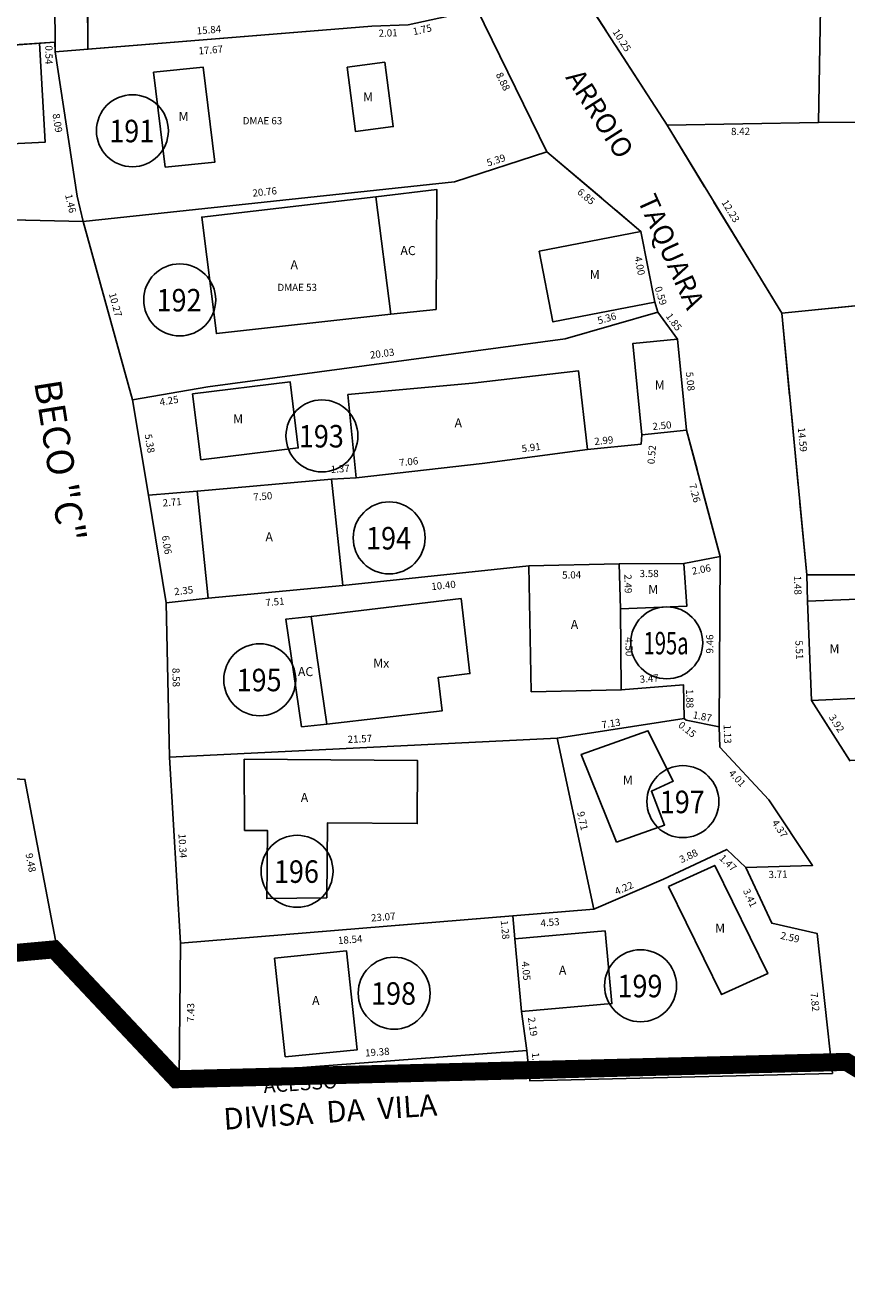
# Model space of a CAD drawing. Extents: x 189505 to 190231, y 1666802 to 1667146.
# Drawn here: x 189778 to 189823, y 1666850 to 1666920 of the extents above; entities that cross this region are included whole.
import ezdxf
from ezdxf.enums import TextEntityAlignment as Align

# ---------------------------------------------------------------- set-up
doc = ezdxf.new("R2010")
doc.units = 0
doc.header["$LTSCALE"] = 4
doc.header["$MEASUREMENT"] = 0
doc.linetypes.add('LIN0', pattern=[0])
doc.linetypes.add('LIN1', pattern=[1.25, 1, -0.25])
for name, color, linetype in [('POLIGONO', 241, 'CONTINUOUS'), ('T-AREA-LOTES', 1, 'CONTINUOUS'), ('T-DIM', 70, 'CONTINUOUS'), ('T-DIVIS-LOTES', 140, 'CONTINUOUS'), ('T-EDIF-AC', 5, 'CONTINUOUS'), ('T-EDIF-ALV', 5, 'CONTINUOUS'), ('T-EDIF-MAD', 5, 'CONTINUOUS'), ('T-EDIF-MX', 5, 'CONTINUOUS'), ('T-NLOTES', 7, 'LIN0'), ('T-TEXTG', 7, 'CONTINUOUS'), ('T-TEXTP', 7, 'CONTINUOUS')]:
    doc.layers.add(name, color=color, linetype=linetype)
doc.styles.add('MEDIDAS', font='ROMANS.SHX', dxfattribs={"height": 0.4})
doc.styles.add('ROMAND', font='ROMAND')
doc.styles.add('ROMANS', font='ROMANS')

msp = doc.modelspace()

# ---------------------------------------------------------------- linework, layer by layer
at = {"layer": 'POLIGONO', "const_width": 1}
msp.add_lwpolyline([(189852.944, 1667100.448), (189779.185, 1667105.16), (189775.447, 1667139.686), (189774.545, 1667141.818), (189753.703, 1667141.096), (189695.098, 1667138.688), (189678.933, 1667136.179), (189614.688, 1667133.472), (189565.278, 1667130.397), (189535.755, 1667129.632), (189536.966, 1667063.446), (189537, 1666996.812), (189535.615, 1666981.509), (189527.164, 1666890.176), (189527.075, 1666845.034), (189613.039, 1666850.84), (189676.701, 1666853.524), (189690.749, 1666860.997), (189779.163, 1666869.024), (189785.95, 1666861.813), (189823.201, 1666862.775), (189827.902, 1666859.942), (189843.063, 1666802.923), (190011.311, 1666837.207)], dxfattribs=at)
at = {"layer": 'T-AREA-LOTES'}
for points in [[(189796.57, 1666927.663), (189788.228, 1666927.432), (189786.421, 1666927.389), (189780.991, 1666927.434), (189781.036, 1666919.017), (189796.825, 1666920.308), (189798.836, 1666920.37), (189800.547, 1666920.75), (189801.458, 1666920.923), (189802.629, 1666921.296)], [(189841.166, 1666922.746), (189836.709, 1666922.939), (189826.698, 1666923.165), (189815.036, 1666923.547), (189807.665, 1666923.406), (189813.234, 1666914.801), (189821.654, 1666914.944), (189836.592, 1666915.017), (189840.923, 1666915.531)], [(189779.211, 1666918.868), (189780.439, 1666910.868), (189780.776, 1666909.452), (189801.417, 1666911.654), (189806.538, 1666913.321), (189802.629, 1666921.296), (189801.458, 1666920.923), (189800.547, 1666920.75), (189798.836, 1666920.37), (189796.825, 1666920.308)], [(189813.234, 1666914.801), (189819.6, 1666904.363), (189837.294, 1666906.147), (189837.133, 1666910.893), (189840.995, 1666914.485), (189840.923, 1666915.531), (189836.592, 1666915.017), (189821.654, 1666914.944)], [(189780.776, 1666909.452), (189783.522, 1666899.556), (189787.711, 1666900.273), (189807.567, 1666902.934), (189812.716, 1666904.413), (189812.541, 1666904.98), (189811.772, 1666908.906), (189806.538, 1666913.321), (189801.417, 1666911.654)], [(189837.494, 1666889.778), (189837.294, 1666906.147), (189819.6, 1666904.363), (189821, 1666889.837)], [(189783.522, 1666899.556), (189784.41, 1666894.247), (189787.105, 1666894.475), (189794.575, 1666895.138), (189795.941, 1666895.22), (189802.955, 1666896.015), (189808.812, 1666896.797), (189811.785, 1666897.093), (189811.829, 1666897.613), (189814.316, 1666897.863), (189813.807, 1666902.919), (189812.716, 1666904.413), (189807.567, 1666902.934), (189787.711, 1666900.273)], [(189814.316, 1666897.863), (189811.829, 1666897.613), (189811.785, 1666897.093), (189808.812, 1666896.797), (189802.955, 1666896.015), (189795.941, 1666895.22), (189794.575, 1666895.138), (189787.105, 1666894.475), (189784.41, 1666894.247), (189785.394, 1666888.272), (189787.726, 1666888.541), (189795.202, 1666889.23), (189805.542, 1666890.32), (189810.575, 1666890.436), (189814.158, 1666890.45), (189816.178, 1666890.847)], [(189785.394, 1666888.272), (189785.582, 1666879.692), (189807.128, 1666880.749), (189814.171, 1666881.847), (189814.143, 1666883.722), (189810.681, 1666883.44), (189810.634, 1666887.943), (189810.575, 1666890.436), (189810.575, 1666890.436), (189805.542, 1666890.32), (189795.202, 1666889.23), (189787.726, 1666888.541)], [(189816.126, 1666881.388), (189816.178, 1666890.847), (189814.158, 1666890.45), (189810.575, 1666890.436), (189810.634, 1666887.943), (189810.681, 1666883.44), (189814.143, 1666883.722), (189814.171, 1666881.847), (189814.291, 1666881.752)], [(189837.549, 1666879.132), (189837.494, 1666889.778), (189821, 1666889.837), (189821.036, 1666888.357), (189821.262, 1666882.852), (189823.362, 1666879.538)], [(189807.128, 1666880.749), (189809.167, 1666871.251), (189813.038, 1666872.924), (189816.544, 1666874.581), (189817.612, 1666873.57), (189821.317, 1666873.687), (189818.895, 1666877.323), (189816.157, 1666880.257), (189816.126, 1666881.388), (189814.291, 1666881.752), (189814.171, 1666881.847)], [(189785.582, 1666879.692), (189786.177, 1666869.371), (189809.167, 1666871.251), (189807.128, 1666880.749)], [(189779.322, 1666869.154), (189777.539, 1666878.465), (189765.649, 1666879.26), (189763.221, 1666879.249), (189760.375, 1666879.292), (189749.996, 1666879.533), (189750.815, 1666867.875)], [(189822.425, 1666862.139), (189821.57, 1666869.913), (189819.044, 1666870.474), (189817.612, 1666873.57), (189816.544, 1666874.581), (189813.038, 1666872.924), (189809.167, 1666871.251), (189804.652, 1666870.882), (189804.77, 1666869.604), (189805.144, 1666865.572), (189805.434, 1666863.406), (189805.604, 1666861.717)], [(189786.177, 1666869.371), (189786.109, 1666861.943), (189805.434, 1666863.406), (189805.144, 1666865.572), (189804.77, 1666869.604), (189804.652, 1666870.882)]]:
    msp.add_lwpolyline(points, close=True, dxfattribs=at)
msp.add_lwpolyline([(189771.01, 1666918.816), (189771.971, 1666909.662), (189780.776, 1666909.452), (189780.439, 1666910.868), (189779.211, 1666918.868), (189779.208, 1666919.41), (189771.01, 1666918.816)], dxfattribs=at)
at = {"layer": 'T-DIVIS-LOTES', "linetype": 'LIN1'}
for p, q in [((189780.991, 1666927.434), (189781.036, 1666919.017)), ((189807.665, 1666923.406), (189813.234, 1666914.801)), ((189778.357, 1666919.353), (189779.208, 1666919.41)), ((189813.234, 1666914.801), (189819.6, 1666904.363)), ((189806.538, 1666913.321), (189811.772, 1666908.906)), ((189812.716, 1666904.413), (189812.541, 1666904.98)), ((189812.716, 1666904.413), (189813.807, 1666902.919)), ((189821, 1666889.837), (189819.6, 1666904.363)), ((189816.178, 1666890.847), (189814.316, 1666897.863)), ((189821, 1666889.837), (189821.036, 1666888.357)), ((189821.262, 1666882.852), (189828.08, 1666872.094))]:
    msp.add_line(p, q, dxfattribs=at)
at = {"layer": 'T-DIVIS-LOTES'}
for p, q in [((189779.167, 1666926.981), (189779.211, 1666918.868)), ((189806.538, 1666913.321), (189802.629, 1666921.296)), ((189779.211, 1666918.868), (189780.439, 1666910.868)), ((189801.417, 1666911.654), (189806.538, 1666913.321)), ((189780.776, 1666909.452), (189801.417, 1666911.654)), ((189780.439, 1666910.868), (189780.776, 1666909.452)), ((189771.971, 1666909.662), (189780.776, 1666909.452)), ((189780.776, 1666909.452), (189783.522, 1666899.556)), ((189837.294, 1666906.147), (189819.6, 1666904.363)), ((189807.567, 1666902.934), (189812.716, 1666904.413)), ((189787.711, 1666900.273), (189807.567, 1666902.934)), ((189783.522, 1666899.556), (189787.711, 1666900.273)), ((189783.522, 1666899.556), (189784.41, 1666894.247)), ((189811.785, 1666897.093), (189811.829, 1666897.613)), ((189808.812, 1666896.797), (189811.785, 1666897.093)), ((189794.575, 1666895.138), (189795.941, 1666895.22)), ((189784.41, 1666894.247), (189787.105, 1666894.475)), ((189784.41, 1666894.247), (189785.394, 1666888.272)), ((189805.542, 1666890.32), (189795.202, 1666889.23)), ((189816.178, 1666890.847), (189814.158, 1666890.45)), ((189816.126, 1666881.388), (189816.178, 1666890.847)), ((189837.494, 1666889.778), (189821, 1666889.837)), ((189785.394, 1666888.272), (189787.726, 1666888.541)), ((189785.394, 1666888.272), (189785.582, 1666879.692)), ((189814.143, 1666883.722), (189810.681, 1666883.44)), ((189814.171, 1666881.847), (189814.143, 1666883.722)), ((189807.128, 1666880.749), (189814.171, 1666881.847)), ((189814.171, 1666881.847), (189814.291, 1666881.752)), ((189814.291, 1666881.752), (189816.126, 1666881.388)), ((189816.157, 1666880.257), (189816.126, 1666881.388)), ((189785.582, 1666879.692), (189807.128, 1666880.749)), ((189809.167, 1666871.251), (189807.128, 1666880.749)), ((189785.582, 1666879.692), (189786.177, 1666869.371)), ((189818.895, 1666877.323), (189816.157, 1666880.257)), ((189779.322, 1666869.154), (189777.539, 1666878.465)), ((189821.317, 1666873.687), (189818.895, 1666877.323)), ((189813.038, 1666872.924), (189816.544, 1666874.581)), ((189816.544, 1666874.581), (189817.612, 1666873.57)), ((189817.612, 1666873.57), (189821.317, 1666873.687)), ((189817.612, 1666873.57), (189819.044, 1666870.474)), ((189809.167, 1666871.251), (189813.038, 1666872.924)), ((189786.177, 1666869.371), (189809.167, 1666871.251)), ((189804.77, 1666869.604), (189804.652, 1666870.882)), ((189819.044, 1666870.474), (189821.57, 1666869.913)), ((189822.425, 1666862.139), (189821.57, 1666869.913)), ((189750.815, 1666867.875), (189779.322, 1666869.154)), ((189786.177, 1666869.371), (189786.109, 1666861.943)), ((189805.434, 1666863.406), (189805.144, 1666865.572)), ((189786.109, 1666861.943), (189805.434, 1666863.406)), ((189805.434, 1666863.406), (189805.604, 1666861.717)), ((189805.604, 1666861.717), (189822.425, 1666862.139))]:
    msp.add_line(p, q, dxfattribs=at)
for points in [[(189802.629, 1666921.296), (189801.458, 1666920.923), (189800.547, 1666920.75), (189798.836, 1666920.37), (189796.825, 1666920.308)], [(189796.825, 1666920.308), (189779.211, 1666918.868)], [(189821.654, 1666914.944), (189813.234, 1666914.801)]]:
    msp.add_lwpolyline(points, dxfattribs=at)
at = {"layer": 'T-EDIF-AC'}
for points in [[(189800.396, 1666904.568), (189800.437, 1666911.223), (189797.049, 1666910.828), (189797.871, 1666904.302)], [(189792.916, 1666881.391), (189792.047, 1666887.373), (189793.443, 1666887.513), (189794.312, 1666881.531)]]:
    msp.add_lwpolyline(points, close=True, dxfattribs=at)
at = {"layer": 'T-EDIF-ALV'}
for points in [[(189826.707, 1666921.229), (189821.763, 1666921.302), (189821.654, 1666914.944), (189836.592, 1666915.017), (189836.709, 1666922.939), (189826.698, 1666923.165)], [(189795.489, 1666899.85), (189795.941, 1666895.22), (189802.955, 1666896.015), (189808.812, 1666896.797), (189808.305, 1666901.161), (189802.415, 1666900.465)], [(189787.726, 1666888.541), (189795.202, 1666889.23), (189794.575, 1666895.138), (189787.105, 1666894.475)], [(189805.542, 1666890.32), (189805.681, 1666883.332), (189810.681, 1666883.44), (189810.634, 1666887.943), (189810.575, 1666890.436)], [(189789.72, 1666879.581), (189799.367, 1666879.515), (189799.343, 1666876.015), (189794.356, 1666876.049), (189794.315, 1666871.89), (189790.981, 1666871.843), (189791.018, 1666875.63), (189789.746, 1666875.636)], [(189809.794, 1666870.05), (189804.77, 1666869.604), (189805.144, 1666865.572), (189810.168, 1666866.018)], [(189792.006, 1666863.049), (189796.012, 1666863.452), (189795.419, 1666868.938), (189791.413, 1666868.535)]]:
    msp.add_lwpolyline(points, close=True, dxfattribs=at)
msp.add_lwpolyline([(189797.049, 1666910.828), (189797.871, 1666904.302), (189788.186, 1666903.224), (189787.371, 1666909.701), (189797.049, 1666910.828)], dxfattribs=at)
at = {"layer": 'T-EDIF-MAD'}
for points in [[(189795.446, 1666918.018), (189797.536, 1666918.295), (189798.008, 1666914.726), (189795.918, 1666914.449)], [(189784.691, 1666917.746), (189787.451, 1666918.021), (189788.098, 1666912.752), (189785.338, 1666912.477)], [(189806.12, 1666907.798), (189811.772, 1666908.906), (189812.541, 1666904.98), (189806.889, 1666903.873)], [(189811.829, 1666897.613), (189814.316, 1666897.863), (189813.807, 1666902.919), (189811.32, 1666902.669)], [(189810.575, 1666890.436), (189814.158, 1666890.45), (189814.326, 1666888.083), (189810.634, 1666887.943)], [(189821.036, 1666888.357), (189823.81, 1666888.474), (189824.035, 1666882.969), (189821.262, 1666882.852)], [(189810.417, 1666874.989), (189813.09, 1666875.927), (189812.356, 1666877.804), (189813.575, 1666878.372), (189812.168, 1666881.167), (189808.462, 1666879.858)], [(189813.311, 1666872.522), (189815.883, 1666873.692), (189818.829, 1666867.681), (189816.257, 1666866.511)]]:
    msp.add_lwpolyline(points, close=True, dxfattribs=at)
msp.add_lwpolyline([(189787.316, 1666896.209), (189792.732, 1666896.879), (189792.277, 1666900.551), (189786.862, 1666899.881), (189787.316, 1666896.209)], dxfattribs=at)
at = {"layer": 'T-EDIF-MX'}
for points in [[(189772.293, 1666913.547), (189778.658, 1666913.851), (189778.357, 1666919.353), (189771.865, 1666918.924)], [(189793.443, 1666887.513), (189801.777, 1666888.51), (189802.276, 1666884.34), (189800.514, 1666884.129), (189800.728, 1666882.271), (189794.312, 1666881.531)]]:
    msp.add_lwpolyline(points, close=True, dxfattribs=at)
at = {"layer": 'T-NLOTES', "color": 1, "linetype": 'LIN0'}
for centre in [(189783.512, 1666914.495), (189786.141, 1666905.099), (189794.048, 1666897.543), (189797.783, 1666891.878), (189813.209, 1666886.051), (189790.589, 1666884.002), (189814.109, 1666877.231), (189792.664, 1666873.362), (189798.06, 1666866.591), (189811.757, 1666867.006)]:
    msp.add_circle(centre, 2, dxfattribs=at)

# ---------------------------------------------------------------- texts
at = {"layer": 'T-DIM', "color": 70, "style": 'MEDIDAS'}
for s, rotation, p in [('1.75', 12.52597, (189799.149, 1666919.797)), ('15.84', 4.67205, (189787.099, 1666919.841)), ('2.01', 1.76003, (189797.199, 1666919.71)), ('10.25', 302.90875, (189810.181, 1666919.984)), ('0.54', 270.30794, (189778.672, 1666919.236)), ('17.67', 4.67205, (189787.2, 1666918.727)), ('8.88', 296.1078, (189803.7, 1666917.618)), ('8.09', 278.73109, (189779.073, 1666915.418)), ('8.42', 0.97501, (189816.787, 1666914.252)), ('5.39', 18.02923, (189803.281, 1666912.503)), ('20.76', 6.08817, (189790.205, 1666910.827)), ('6.85', 319.85034, (189808.201, 1666911.031)), ('1.46', 283.38903, (189779.767, 1666910.923)), ('12.23', 301.38076, (189816.239, 1666910.512)), ('4.00', 281.08945, (189811.417, 1666907.478)), ('0.59', 287.10131, (189812.536, 1666905.776)), ('10.27', 285.50404, (189782.199, 1666905.437)), ('5.36', 16.029, (189809.429, 1666903.74)), ('1.85', 306.16894, (189813.136, 1666904.189)), ('20.03', 7.63329, (189796.744, 1666901.831)), ('5.08', 275.74324, (189814.272, 1666901.083)), ('4.25', 9.70188, (189785.06, 1666899.214)), ('2.50', 5.74324, (189812.437, 1666897.865)), ('14.59', 275.50335, (189820.494, 1666897.999)), ('5.38', 279.49627, (189784.192, 1666897.615)), ('2.99', 5.69876, (189809.205, 1666897.035)), ('5.91', 7.6063, (189805.175, 1666896.632)), ('0.52', 85.23818, (189812.532, 1666895.96)), ('1.37', 3.44099, (189794.543, 1666895.485)), ('7.06', 6.46254, (189798.365, 1666895.853)), ('7.50', 5.06819, (189790.248, 1666893.942)), ('7.26', 284.85985, (189814.443, 1666894.832)), ('2.71', 4.85387, (189785.209, 1666893.619)), ('6.06', 279.35888, (189785.145, 1666891.985)), ('2.06', 11.12046, (189814.65, 1666889.827)), ('10.40', 6.014, (189800.146, 1666888.97)), ('5.04', 1.31912, (189807.4, 1666889.612)), ('2.49', 271.35375, (189810.854, 1666889.853)), ('3.58', 0.23345, (189811.703, 1666889.7)), ('1.48', 271.42011, (189820.283, 1666889.774)), ('2.35', 6.57821, (189785.857, 1666888.689)), ('7.51', 5.27015, (189790.926, 1666888.081)), ('4.50', 270.60304, (189810.914, 1666886.361)), ('9.46', 89.68986, (189815.8, 1666885.453)), ('5.51', 272.34369, (189820.359, 1666886.182)), ('8.58', 271.25252, (189785.731, 1666884.654)), ('3.47', 4.66008, (189811.724, 1666883.824)), ('1.88', 270.83709, (189814.285, 1666883.482)), ('7.13', 8.86105, (189809.623, 1666881.293)), ('1.87', 348.81377, (189814.634, 1666881.868)), ('3.92', 302.36741, (189822.204, 1666881.916)), ('0.15', 321.57386, (189813.814, 1666881.415)), ('1.13', 271.53913, (189816.377, 1666881.508)), ('21.57', 2.80885, (189795.484, 1666880.485)), ('4.01', 313.01901, (189816.621, 1666878.78)), ('9.71', 282.1205, (189808.23, 1666876.641)), ('4.37', 303.66533, (189819.033, 1666876.058)), ('10.34', 273.29948, (189786.068, 1666875.439)), ('9.48', 280.83983, (189777.572, 1666874.324)), ('3.88', 25.29212, (189814.029, 1666873.805)), ('1.47', 316.58372, (189816.096, 1666874.049)), ('3.71', 1.80589, (189818.875, 1666872.98)), ('4.22', 23.37683, (189810.426, 1666872.036)), ('3.41', 294.82148, (189817.439, 1666872.282)), ('23.07', 4.67635, (189796.791, 1666870.569)), ('1.28', 275.29384, (189803.982, 1666870.622)), ('4.53', 4.67635, (189806.212, 1666870.285)), ('18.54', 4.67635, (189794.953, 1666869.313)), ('2.59', 347.49185, (189819.506, 1666869.616)), ('4.05', 275.29384, (189805.15, 1666868.338)), ('7.82', 276.27661, (189821.194, 1666866.609)), ('7.43', 89.47857, (189786.943, 1666864.983)), ('2.19', 277.62687, (189805.495, 1666865.232)), ('19.38', 4.3295, (189796.46, 1666863.067)), ('1.70', 275.75829, (189805.71, 1666863.28)), ('16.83', 1.43612, (189813.122, 1666862.188))]:
    msp.add_text(s, height=0.4, rotation=rotation, dxfattribs=at).set_placement(p)
at = {"layer": 'T-NLOTES', "color": 3, "style": 'ROMAND'}
for s, width, p, p2 in [('191', 0.823529, (189782.228, 1666913.854), (189784.728, 1666913.854)), ('192', 0.736842, (189784.857, 1666904.458), (189787.357, 1666904.458)), ('193', 0.736842, (189792.764, 1666896.902), (189795.264, 1666896.902)), ('194', 0.724138, (189796.5, 1666891.237), (189799, 1666891.237)), ('195a', 0.552632, (189811.925, 1666885.41), (189814.425, 1666885.41)), ('195', 0.736842, (189789.306, 1666883.361), (189791.806, 1666883.361)), ('197', 0.736842, (189812.825, 1666876.59), (189815.325, 1666876.59)), ('196', 0.736842, (189791.381, 1666872.721), (189793.881, 1666872.721)), ('198', 0.736842, (189796.777, 1666865.95), (189799.277, 1666865.95)), ('199', 0.75, (189810.473, 1666866.365), (189812.973, 1666866.365))]:
    msp.add_text(s, height=1.25, dxfattribs=dict(at, width=width)).set_placement(p, p2, align=Align.FIT)
at = {"layer": 'T-TEXTG', "style": 'ROMANS'}
for s, height, rotation, p in [('ARROIO', 1.1, 302.56592, (189807.557, 1666917.455)), ('TAQUARA', 1.1, 294.24176, (189811.564, 1666910.652)), ('BECO "C"', 1.5, 279.02422, (189778.045, 1666900.528)), ('ACESSO', 0.8, 3.84523, (189790.824, 1666861.046)), ('DIVISA  DA  VILA', 1.2, 3.84523, (189788.614, 1666859.003))]:
    msp.add_text(s, height=height, rotation=rotation, dxfattribs=at).set_placement(p)
at = {"layer": 'T-TEXTP', "color": 7}
for s, height, style, p in [('M', 0.5, 'ROMAND', (189796.335, 1666916.119)), ('M', 0.5, 'ROMAND', (189786.078, 1666915.044)), ('DMAE 63', 0.4, 'ROMANS', (189789.644, 1666914.85)), ('AC', 0.5, 'ROMAND', (189798.41, 1666907.588)), ('A', 0.5, 'ROMAND', (189792.302, 1666906.805)), ('M', 0.5, 'ROMAND', (189808.935, 1666906.255)), ('DMAE 53', 0.4, 'ROMANS', (189791.574, 1666905.594)), ('M', 0.5, 'ROMAND', (189812.544, 1666900.122)), ('M', 0.5, 'ROMAND', (189789.112, 1666898.235)), ('A', 0.5, 'ROMAND', (189801.419, 1666898.016)), ('A', 0.5, 'ROMAND', (189790.908, 1666891.693)), ('M', 0.5, 'ROMAND', (189812.183, 1666888.767)), ('A', 0.5, 'ROMAND', (189807.877, 1666886.824)), ('M', 0.5, 'ROMAND', (189822.255, 1666885.476)), ('AC', 0.5, 'ROMAND', (189792.713, 1666884.203)), ('Mx', 0.5, 'ROMAND', (189796.897, 1666884.669)), ('M', 0.5, 'ROMAND', (189810.772, 1666878.182)), ('A', 0.5, 'ROMAND', (189792.871, 1666877.214)), ('M', 0.5, 'ROMAND', (189815.9, 1666869.962)), ('A', 0.5, 'ROMAND', (189807.218, 1666867.615)), ('A', 0.5, 'ROMAND', (189793.5, 1666865.939))]:
    msp.add_text(s, height=height, dxfattribs=dict(at, style=style)).set_placement(p)

doc.saveas('drawing.dxf')
